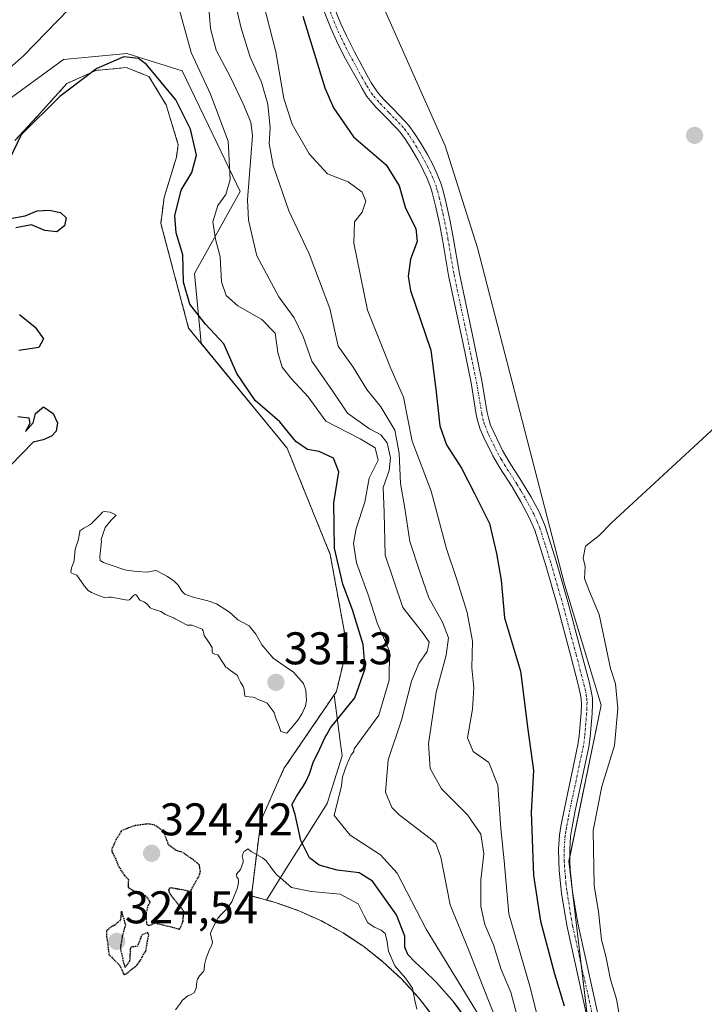
# Model space of a CAD drawing. Units: metres. Extents: x 597696 to 601163, y 4694417 to 4696779.
# Drawn here: x 598453 to 598602, y 4695308 to 4695524 of the extents above; entities that cross this region are included whole.
import ezdxf
from ezdxf.enums import TextEntityAlignment as Align

# ---------------------------------------------------------------- set-up
doc = ezdxf.new("R2010")
doc.units = ezdxf.units.M
doc.header["$MEASUREMENT"] = 0
for name, pattern in [('TRAZO_Y_PUNTO', [1, 0.5, -0.25, 0, -0.25]), ('TRAZOS', [0.75, 0.5, -0.25]), ('TRAZOS2', [0.375, 0.25, -0.125]), ('TRAZOSX2', [1.5, 1, -0.5])]:
    doc.linetypes.add(name, pattern=pattern)
for name, color, linetype, lineweight in [('Alambrada', 19, 'TRAZOS', 0), ('Camino', 19, 'Continuous', 0), ('Camino Cxs', 19, 'Continuous', 0), ('Camino eje', 39, 'TRAZO_Y_PUNTO', 13), ('Carátula', 7, 'Continuous', 5), ('Cultivos leñosos', 92, 'Continuous', 0), ('Cultivos leñosos CxS', 92, 'Continuous', 0), ('Curva de nivel maestra', 36, 'Continuous', 30), ('Curva de nivel maestra depresión', 36, 'TRAZOS2', 30), ('Curva de nivel normal', 36, 'Continuous', 0), ('Depósito de residuos', 6, 'Continuous', 0), ('Depósito de residuos Cxs', 6, 'Continuous', 0), ('Matorral', 135, 'Continuous', 0), ('Matorral CxS', 135, 'Continuous', 0), ('Planta de tratamiento de residuos', 135, 'TRAZOSX2', 0), ('Planta de tratamiento de residuos CxS', 135, 'Continuous', 0), ('Punto de cota en terreno', 7, 'Continuous', 0), ('Rótulo de punto de cota en terreno', 19, 'Continuous', 0), ('Suelo desnudo', 252, 'Continuous', 0), ('Suelo desnudo CxS', 43, 'Continuous', 0)]:
    doc.layers.add(name, color=color, linetype=linetype, lineweight=lineweight)
doc.styles.add('Arial', font='txt', dxfattribs={"height": 0.2})

# ---------------------------------------------------------------- blocks, each defined once
blk = doc.blocks.new('*U191')
at = {"layer": 'Curva de nivel normal', "color": 36, "linetype": 'Continuous', "lineweight": 0}
blk.add_polyline3d([(598539.51, 4695307.38, 330), (598539, 4695309.68, 330), (598538.58, 4695312.03, 330), (598537.08, 4695314.19, 330), (598534.73, 4695316.91, 330), (598533.31, 4695320.08, 330), (598532.96, 4695322.58, 330), (598532.62, 4695323.95, 330), (598531.72, 4695324.73, 330), (598530.29, 4695325.38, 330), (598528.79, 4695326.3, 330), (598528.03, 4695327.81, 330), (598526.66, 4695330.44, 330), (598522.77, 4695332.56, 330), (598516.42, 4695333.19, 330), (598512.11, 4695334.03, 330), (598509.73, 4695336.14, 330), (598509.06, 4695336.66, 330), (598508.76, 4695336.99, 330), (598507.77, 4695338.29, 330), (598507.41, 4695338.73, 330), (598506.98, 4695339.27, 330), (598506.57, 4695339.85, 330), (598505.78, 4695340.51, 330), (598503.26, 4695341.93, 330), (598502.53, 4695342.53, 330), (598502, 4695342.09, 330), (598501.96, 4695342.07, 330), (598501.69, 4695341.91, 330), (598501.33, 4695340.92, 330), (598501.53, 4695340, 330), (598501.55, 4695339.55, 330), (598500.96, 4695338, 330), (598500.11, 4695336.96, 330), (598500.09, 4695336.76, 330), (598500.15, 4695336.31, 330), (598500.46, 4695336, 330), (598500.52, 4695335.17, 330), (598500.28, 4695333.95, 330), (598500, 4695333.25, 330), (598499.48, 4695332, 330), (598499.09, 4695330.91, 330), (598498, 4695329.39, 330), (598496.55, 4695328, 330), (598496, 4695327.29, 330), (598494.61, 4695324.61, 330), (598494.36, 4695324, 330), (598494.36, 4695323.81, 330), (598494.69, 4695322.74, 330), (598494.83, 4695322, 330), (598494.59, 4695321.29, 330), (598494.16, 4695320.48, 330), (598493.44, 4695318.56, 330), (598493.29, 4695318, 330), (598493.09, 4695317.09, 330), (598492.98, 4695316, 330), (598492.86, 4695315.66, 330), (598492, 4695314.74, 330), (598491.54, 4695314, 330), (598491.42, 4695313.42, 330), (598491.25, 4695312, 330), (598490.79, 4695311, 330), (598490, 4695310.53, 330), (598489.41, 4695310.32, 330), (598488.22, 4695309.27, 330), (598487.81, 4695308.74, 330), (598486.71, 4695307.28, 330)], dxfattribs=at)
blk = doc.blocks.new('5PATER')
at = {"layer": 'Carátula', "linetype": 'Continuous', "lineweight": 5}
h = blk.add_hatch(color=250, dxfattribs=at)
edge = h.paths.add_edge_path()
edge.add_ellipse((0, 0.01), major_axis=(-1.33, -1.34), ratio=0.999422, start_angle=0, end_angle=360)

msp = doc.modelspace()

# ---------------------------------------------------------------- linework, layer by layer
at = {"layer": 'Alambrada', "color": 19, "linetype": 'TRAZOS', "lineweight": 0}
msp.add_polyline3d([(598397.69, 4695314, 332.35), (598427.99, 4695235.44, 331.19), (598550.72, 4695282.57, 331.31), (598548.7, 4695296.39, 331.16), (598546.12, 4695301.17, 331.12), (598543.15, 4695305.72, 330.58), (598539.83, 4695310.02, 332.7), (598536.16, 4695314.03, 331.71), (598532.19, 4695317.73, 332.49), (598527.92, 4695321.09, 332.55), (598523.4, 4695324.09, 332.13), (598518.64, 4695326.72, 332.36), (598513.69, 4695328.95, 332.19), (598508.57, 4695330.78, 331.67), (598503.33, 4695332.18, 331.77)], dxfattribs=at)
at = {"layer": 'Camino', "color": 19, "linetype": 'Continuous', "lineweight": 0}
for points in [[(598579.77, 4695291.99, 296.67), (598575.79, 4695310.19, 296.69), (598572.41, 4695325.42, 296.58), (598571.88, 4695328.37, 296.47), (598571.2, 4695332.83, 296.48), (598570.94, 4695334.83, 296.52), (598570.67, 4695337.82, 296.54), (598570.57, 4695339.81, 296.53), (598570.55, 4695342.47, 296.48), (598570.76, 4695345.46, 296.35), (598571.05, 4695347.36, 296.22), (598571.82, 4695351.3, 296.07), (598574.78, 4695365.25, 296.49), (598575.03, 4695367.24, 296.48), (598575.46, 4695372.26, 296.38), (598575.56, 4695374.27, 296.35), (598575.51, 4695375.27, 296.36), (598575.36, 4695376.22, 296.39), (598574.91, 4695378.17, 296.49), (598573.21, 4695384.68, 296.55), (598570.24, 4695395.88, 296.25), (598567.74, 4695404.53, 296.29), (598565.31, 4695412.27, 296.43), (598564.13, 4695415.03, 296.65), (598562.31, 4695418.45, 296.32), (598560.39, 4695421.7, 296.43), (598557.68, 4695425.9, 296.29), (598556.15, 4695428.53, 296.2), (598554.2, 4695432.51, 296.5), (598553.41, 4695434.36, 296.44), (598553.08, 4695435.3, 296.42), (598552.81, 4695436.26, 296.39), (598552.54, 4695437.57, 296.33), (598551.38, 4695444.47, 296.27), (598549.67, 4695453.02, 296.81), (598546.48, 4695467.99, 296.13), (598545.15, 4695475.88, 296.43), (598544.49, 4695479.37, 296.6), (598543.63, 4695483.27, 296.63), (598542.89, 4695486.18, 296.54), (598542.52, 4695487.38, 296.47), (598541.79, 4695489.23, 296.38), (598540.93, 4695491.05, 296.58), (598540.66, 4695491.56, 296.67), (598539.74, 4695493.31, 296.9), (598538.23, 4695495.9, 296.88), (598537.06, 4695497.72, 296.5), (598535.89, 4695499.34, 296.4), (598535.23, 4695500.09, 296.52), (598532.61, 4695502.76, 296.53), (598530.64, 4695504.79, 296.64), (598529.31, 4695506.27, 296.82), (598528.62, 4695507.18, 296.82), (598527.57, 4695508.88, 296.71), (598526.59, 4695510.63, 296.68), (598523.74, 4695515.8, 297.1), (598521.95, 4695519.38, 296.93), (598520.71, 4695522.1, 297.25), (598518.3, 4695528.19, 297.7)], [(598520.53, 4695529.04, 297.15), (598522.91, 4695523.04, 296.79), (598524.11, 4695520.41, 296.77), (598525.86, 4695516.91, 296.73), (598528.68, 4695511.79, 296.75), (598529.63, 4695510.09, 296.7), (598530.6, 4695508.53, 296.56), (598531.15, 4695507.8, 296.52), (598532.39, 4695506.42, 296.43), (598534.32, 4695504.43, 296.32), (598536.99, 4695501.71, 296.23), (598537.76, 4695500.82, 296.22), (598539.04, 4695499.06, 296.21), (598540.27, 4695497.15, 296.33), (598541.84, 4695494.47, 296.17), (598543.07, 4695492.11, 296.17), (598543.98, 4695490.18, 296.18), (598544.78, 4695488.17, 296.18), (598545.2, 4695486.83, 296.17), (598545.96, 4695483.82, 296.07), (598546.83, 4695479.85, 295.9), (598547.5, 4695476.3, 295.87), (598548.83, 4695468.44, 295.88), (598552.01, 4695453.52, 296.04), (598553.78, 4695444.91, 295.75), (598554.94, 4695438.01, 295.91), (598555.18, 4695436.83, 295.94), (598555.4, 4695436.03, 295.95), (598555.68, 4695435.24, 295.95), (598556.41, 4695433.52, 295.89), (598558.29, 4695429.68, 295.75), (598559.75, 4695427.18, 295.8), (598562.46, 4695422.98, 295.86), (598564.44, 4695419.64, 295.96), (598566.33, 4695416.08, 295.95), (598567.59, 4695413.11, 295.76), (598570.07, 4695405.23, 295.86), (598572.58, 4695396.53, 295.78), (598575.56, 4695385.3, 296.11), (598577.27, 4695378.75, 295.95), (598577.75, 4695376.68, 295.88), (598577.93, 4695375.51, 295.85), (598577.99, 4695374.27, 295.85), (598577.89, 4695372.1, 295.86), (598577.45, 4695366.98, 295.9), (598577.18, 4695364.85, 295.9), (598574.2, 4695350.81, 295.72), (598573.44, 4695346.95, 295.68), (598573.18, 4695345.19, 295.7), (598572.98, 4695342.39, 295.73), (598573, 4695339.88, 295.75), (598573.09, 4695337.99, 295.76), (598573.36, 4695335.1, 295.78), (598573.61, 4695333.18, 295.77), (598574.29, 4695328.77, 295.81), (598574.79, 4695325.9, 296), (598578.17, 4695310.72, 295.84), (598582.16, 4695292.46, 295.96)]]:
    msp.add_polyline3d(points, dxfattribs=at)
at = {"layer": 'Camino Cxs', "color": 19, "linetype": 'Continuous', "lineweight": 0}
for points in [[(598579.77, 4695291.99, 296.67), (598575.79, 4695310.19, 296.69), (598572.41, 4695325.42, 296.58), (598571.88, 4695328.37, 296.47), (598571.2, 4695332.83, 296.48), (598570.94, 4695334.83, 296.52), (598570.67, 4695337.82, 296.54), (598570.57, 4695339.81, 296.53), (598570.55, 4695342.47, 296.48), (598570.76, 4695345.46, 296.35), (598571.05, 4695347.36, 296.22), (598571.82, 4695351.3, 296.07), (598574.78, 4695365.25, 296.49), (598575.03, 4695367.24, 296.48), (598575.46, 4695372.26, 296.38), (598575.56, 4695374.27, 296.35), (598575.51, 4695375.27, 296.36), (598575.36, 4695376.22, 296.39), (598574.91, 4695378.17, 296.49), (598573.21, 4695384.68, 296.55), (598570.24, 4695395.88, 296.25), (598567.74, 4695404.53, 296.29), (598565.31, 4695412.27, 296.43), (598564.13, 4695415.03, 296.65), (598562.31, 4695418.45, 296.32), (598560.39, 4695421.7, 296.43), (598557.68, 4695425.9, 296.29), (598556.15, 4695428.53, 296.2), (598554.2, 4695432.51, 296.5), (598553.41, 4695434.36, 296.44), (598553.08, 4695435.3, 296.42), (598552.81, 4695436.26, 296.39), (598552.54, 4695437.57, 296.33), (598551.38, 4695444.47, 296.27), (598549.67, 4695453.02, 296.81), (598546.48, 4695467.99, 296.13), (598545.15, 4695475.88, 296.43), (598544.49, 4695479.37, 296.6), (598543.63, 4695483.27, 296.63), (598542.89, 4695486.18, 296.54), (598542.52, 4695487.38, 296.47), (598541.79, 4695489.23, 296.38), (598540.93, 4695491.05, 296.58), (598540.66, 4695491.56, 296.67), (598539.74, 4695493.31, 296.9), (598538.23, 4695495.9, 296.88), (598537.06, 4695497.72, 296.5), (598535.89, 4695499.34, 296.4), (598535.23, 4695500.09, 296.52), (598532.61, 4695502.76, 296.53), (598530.64, 4695504.79, 296.64), (598529.31, 4695506.27, 296.82), (598528.62, 4695507.18, 296.82), (598527.57, 4695508.88, 296.71), (598526.59, 4695510.63, 296.68), (598523.74, 4695515.8, 297.1), (598521.95, 4695519.38, 296.93), (598520.71, 4695522.1, 297.25), (598518.3, 4695528.19, 297.7)], [(598520.53, 4695529.04, 297.15), (598522.91, 4695523.04, 296.79), (598524.11, 4695520.41, 296.77), (598525.86, 4695516.91, 296.73), (598528.68, 4695511.79, 296.75), (598529.63, 4695510.09, 296.7), (598530.6, 4695508.53, 296.56), (598531.15, 4695507.8, 296.52), (598532.39, 4695506.42, 296.43), (598534.32, 4695504.43, 296.32), (598536.99, 4695501.71, 296.23), (598537.76, 4695500.82, 296.22), (598539.04, 4695499.06, 296.21), (598540.27, 4695497.15, 296.33), (598541.84, 4695494.47, 296.17), (598543.07, 4695492.11, 296.17), (598543.98, 4695490.18, 296.18), (598544.78, 4695488.17, 296.18), (598545.2, 4695486.83, 296.17), (598545.96, 4695483.82, 296.07), (598546.83, 4695479.85, 295.9), (598547.5, 4695476.3, 295.87), (598548.83, 4695468.44, 295.88), (598552.01, 4695453.52, 296.04), (598553.78, 4695444.91, 295.75), (598554.94, 4695438.01, 295.91), (598555.18, 4695436.83, 295.94), (598555.4, 4695436.03, 295.95), (598555.68, 4695435.24, 295.95), (598556.41, 4695433.52, 295.89), (598558.29, 4695429.68, 295.75), (598559.75, 4695427.18, 295.8), (598562.46, 4695422.98, 295.86), (598564.44, 4695419.64, 295.96), (598566.33, 4695416.08, 295.95), (598567.59, 4695413.11, 295.76), (598570.07, 4695405.23, 295.86), (598572.58, 4695396.53, 295.78), (598575.56, 4695385.3, 296.11), (598577.27, 4695378.75, 295.95), (598577.75, 4695376.68, 295.88), (598577.93, 4695375.51, 295.85), (598577.99, 4695374.27, 295.85), (598577.89, 4695372.1, 295.86), (598577.45, 4695366.98, 295.9), (598577.18, 4695364.85, 295.9), (598574.2, 4695350.81, 295.72), (598573.44, 4695346.95, 295.68), (598573.18, 4695345.19, 295.7), (598572.98, 4695342.39, 295.73), (598573, 4695339.88, 295.75), (598573.09, 4695337.99, 295.76), (598573.36, 4695335.1, 295.78), (598573.61, 4695333.18, 295.77), (598574.29, 4695328.77, 295.81), (598574.79, 4695325.9, 296), (598578.17, 4695310.72, 295.84), (598582.16, 4695292.46, 295.96)]]:
    msp.add_polyline3d(points, dxfattribs=at)
at = {"layer": 'Camino eje', "color": 39, "linetype": 'TRAZO_Y_PUNTO', "lineweight": 13}
msp.add_polyline3d([(598520.61, 4695525.62, 297.22), (598521.81, 4695522.57, 296.88), (598523.03, 4695519.9, 296.85), (598524.8, 4695516.36, 296.89), (598527.64, 4695511.21, 296.69), (598528.6, 4695509.49, 296.68), (598529.09, 4695508.71, 296.64), (598529.61, 4695507.86, 296.65), (598530.09, 4695507.22, 296.64), (598530.9, 4695506.3, 296.56), (598531.52, 4695505.61, 296.46), (598533.47, 4695503.6, 296.35), (598534.78, 4695502.26, 296.42), (598536.28, 4695500.71, 296.29), (598536.83, 4695500.08, 296.24), (598537.47, 4695499.2, 296.23), (598538.05, 4695498.39, 296.26), (598538.67, 4695497.44, 296.45), (598539.33, 4695496.39, 296.56), (598540.16, 4695494.97, 296.56), (598540.79, 4695493.89, 296.44), (598541.25, 4695493.02, 296.31), (598541.93, 4695491.71, 296.25), (598542.43, 4695490.67, 296.27), (598542.89, 4695489.71, 296.28), (598543.25, 4695488.78, 296.28), (598543.65, 4695487.78, 296.31), (598543.86, 4695487.11, 296.33), (598544.05, 4695486.51, 296.34), (598544.43, 4695485, 296.36), (598544.8, 4695483.55, 296.34), (598545.23, 4695481.56, 296.29), (598545.66, 4695479.61, 296.19), (598546.33, 4695476.09, 295.99), (598546.99, 4695472.16, 295.95), (598547.66, 4695468.22, 296), (598550.84, 4695453.27, 296.38), (598551.7, 4695449, 296.12), (598552.58, 4695444.69, 296), (598553.74, 4695437.79, 296.12), (598554, 4695436.55, 296.17), (598554.19, 4695435.87, 296.18), (598554.48, 4695435, 296.19), (598554.94, 4695433.88, 296.17), (598555.31, 4695433.02, 296.17), (598557.22, 4695429.11, 295.92), (598557.99, 4695427.79, 295.96), (598558.72, 4695426.54, 296.04), (598561.43, 4695422.34, 296.09), (598562.39, 4695420.72, 296.09), (598563.38, 4695419.05, 296.14), (598565.23, 4695415.56, 296.27), (598565.82, 4695414.18, 296.17), (598566.45, 4695412.69, 295.97), (598567.69, 4695408.75, 295.83), (598568.91, 4695404.88, 296.07), (598570.16, 4695400.53, 296.13), (598571.41, 4695396.21, 295.94), (598574.39, 4695384.99, 296.32), (598576.09, 4695378.46, 296.19), (598576.32, 4695377.49, 296.14), (598576.59, 4695376.21, 296.08), (598576.72, 4695375.39, 296.06), (598576.76, 4695374.52, 296.05), (598576.73, 4695373.19, 296.06), (598576.68, 4695372.18, 296.06), (598576.24, 4695367.11, 296.13), (598575.98, 4695365.05, 296.16), (598573.01, 4695351.06, 295.9), (598572.63, 4695349.13, 295.86), (598572.25, 4695347.16, 295.89), (598572.12, 4695346.28, 295.91), (598571.97, 4695345.33, 295.93), (598571.77, 4695342.43, 295.99), (598571.79, 4695339.85, 296.03), (598571.83, 4695338.9, 296.03), (598571.88, 4695337.91, 296.04), (598572.02, 4695336.41, 296.06), (598572.15, 4695334.97, 296.07), (598572.41, 4695333.01, 296.08), (598572.75, 4695330.8, 296.11), (598573.09, 4695328.57, 296.14), (598573.34, 4695327.14, 296.21), (598573.6, 4695325.66, 296.29), (598575.29, 4695318.05, 296.61), (598576.98, 4695310.46, 296.1), (598580.97, 4695292.23, 296.28)], dxfattribs=at)
at = {"layer": 'Cultivos leñosos', "color": 92, "linetype": 'Continuous', "lineweight": 0}
msp.add_polyline3d([(598578.9, 4695289.14, 297.26), (598577.94, 4695296.5, 296.85), (598576.94, 4695304.95, 296.41), (598575.5, 4695317.12, 296.58), (598573.45, 4695334.38, 295.77), (598573.33, 4695335.44, 295.77), (598572.81, 4695339.81, 295.8), (598572.99, 4695340.7, 295.75), (598579.87, 4695373.96, 295.54), (598571.81, 4695400.4, 295.81), (598552.8, 4695474.03, 295.6), (598545.73, 4695496.4, 296.01), (598512.77, 4695570.57, 297.22), (598494.52, 4695591.76, 298.72), (598494.56, 4695592.77, 298.67), (598495.69, 4695617.67, 299.65)], dxfattribs=at)
at = {"layer": 'Cultivos leñosos CxS', "color": 92, "linetype": 'Continuous', "lineweight": 0}
msp.add_polyline3d([(598577.94, 4695296.5, 296.85), (598572.81, 4695339.81, 295.8), (598579.87, 4695373.96, 295.54), (598571.81, 4695400.4, 295.81), (598552.8, 4695474.03, 295.6), (598545.73, 4695496.4, 296.01), (598512.77, 4695570.57, 297.22)], dxfattribs=at)
at = {"layer": 'Curva de nivel maestra', "color": 36, "linetype": 'Continuous', "lineweight": 30}
for points in [[(598514.57, 4695524.78, 300), (598519.39, 4695509.08, 300), (598521.32, 4695504.65, 300), (598525.7, 4695498.36, 300), (598532.84, 4695492.22, 300), (598535.68, 4695487.64, 300), (598537.07, 4695482.7, 300), (598539.32, 4695478.27, 300), (598539.61, 4695475.43, 300), (598538.16, 4695471.58, 300), (598537.6, 4695467.8, 300), (598538.14, 4695464.73, 300), (598542.6, 4695451.63, 300), (598543.7, 4695443.1, 300), (598544.54, 4695435.05, 300), (598546.04, 4695430.91, 300), (598549.32, 4695425.84, 300), (598552.12, 4695420.28, 300), (598555.42, 4695413.74, 300), (598556.98, 4695407.17, 300), (598557.99, 4695401.27, 300), (598558.69, 4695393.06, 300), (598562.2, 4695381.4, 300), (598563.83, 4695368.62, 300), (598565.03, 4695359.68, 300), (598564.53, 4695350.52, 300), (598565.07, 4695336.66, 300), (598566.6, 4695326.66, 300), (598569.62, 4695315.16, 300), (598571.78, 4695308.12, 300)], [(598552, 4695303, 325), (598547.7, 4695308.89, 325), (598543.81, 4695313.22, 325), (598541.15, 4695315.88, 325), (598539.11, 4695317.77, 325), (598537.59, 4695319.39, 325), (598536.88, 4695321, 325), (598536.89, 4695323.38, 325), (598535.05, 4695328.06, 325), (598529.86, 4695335.39, 325), (598526.95, 4695337.25, 325), (598522.07, 4695337.85, 325), (598518.18, 4695338.91, 325), (598516.08, 4695340.53, 325), (598514.19, 4695344.3, 325), (598512.95, 4695350, 325), (598512.24, 4695352.06, 325), (598512.23, 4695352.07, 325), (598512.28, 4695352.3, 325), (598513.22, 4695353.92, 325), (598514.24, 4695355.53, 325), (598514.5, 4695355.92, 325), (598515.27, 4695357.13, 325), (598516.05, 4695358.88, 325), (598516.95, 4695361.62, 325), (598517.91, 4695363.62, 325), (598519.42, 4695366.8, 325), (598519.45, 4695366.84, 325), (598519.49, 4695366.92, 325), (598519.82, 4695367.55, 325), (598520.62, 4695369, 325), (598525.95, 4695375.56, 325), (598528.2, 4695382, 325), (598527.8, 4695387.2, 325), (598525.45, 4695394.84, 325), (598523.32, 4695400.43, 325), (598521.55, 4695408.29, 325), (598521.34, 4695418.21, 325), (598522.44, 4695425.02, 325), (598521.33, 4695428.04, 325), (598518.14, 4695429.48, 325), (598515.61, 4695429.91, 325), (598513.04, 4695431.68, 325), (598509.56, 4695435.96, 325), (598504.18, 4695440.61, 325), (598500.12, 4695446.52, 325), (598497.34, 4695453.06, 325), (598493.28, 4695457.3, 325), (598489.88, 4695461.72, 325), (598488.52, 4695466.54, 325), (598488.34, 4695472.52, 325), (598486.88, 4695477.35, 325), (598486.58, 4695481.01, 325), (598488, 4695486.67, 325), (598490.33, 4695490.55, 325), (598491.36, 4695494.32, 325), (598490.05, 4695500.01, 325), (598486.82, 4695506.44, 325), (598480.43, 4695514.16, 325), (598478.62, 4695515.45, 325), (598475.47, 4695515.85, 325), (598469.54, 4695513.3, 325), (598461.42, 4695507.2, 325), (598452.98, 4695498.78, 325), (598450.43, 4695493.42, 325)], [(598450.56, 4695480.43, 325), (598453.87, 4695481.01, 325), (598456.48, 4695482.12, 325), (598459.11, 4695482.3, 325), (598461.58, 4695481.81, 325), (598462.82, 4695480.64, 325), (598462.46, 4695478.86, 325), (598460.76, 4695477.56, 325), (598458.18, 4695477.87, 325), (598455.24, 4695479.11, 325), (598451.84, 4695478.42, 325)], [(598452.64, 4695459.42, 325), (598456.05, 4695456.68, 325), (598457.87, 4695454.16, 325), (598456.87, 4695452.21, 325), (598452.47, 4695451.54, 325)], [(598452.22, 4695437.13, 325), (598454.62, 4695436.85, 325), (598454.85, 4695435.59, 325), (598453.9, 4695433.83, 325), (598455.62, 4695435.76, 325), (598456.13, 4695437.8, 325), (598457.88, 4695439.27, 325), (598460, 4695437.8, 325), (598460.94, 4695435.76, 325), (598460.63, 4695433.94, 325), (598459.62, 4695432.81, 325), (598457.8, 4695432.04, 325), (598455.63, 4695431.49, 325), (598443.16, 4695418.71, 325)]]:
    msp.add_polyline3d(points, dxfattribs=at)
at = {"layer": 'Curva de nivel maestra depresión', "color": 36, "linetype": 'TRAZOS2', "lineweight": 30}
for points in [[(598487.61, 4695324.92, 325), (598487.89, 4695325.42, 325), (598488.38, 4695326.67, 325), (598488.56, 4695328.78, 325), (598488.28, 4695329.25, 325), (598485.49, 4695332.69, 325), (598485.29, 4695333.43, 325), (598485.55, 4695334.01, 325), (598486.21, 4695333.95, 325), (598486.76, 4695333.83, 325), (598488.82, 4695333.48, 325), (598490.11, 4695333.12, 325), (598490.18, 4695333.5, 325), (598490.18, 4695333.52, 325), (598490.21, 4695333.57, 325), (598491.81, 4695336.43, 325), (598492.2, 4695337.39, 325), (598491.98, 4695338.94, 325), (598490.69, 4695340.07, 325), (598488.23, 4695341.74, 325), (598486.89, 4695342.13, 325), (598485.24, 4695343.37, 325), (598484.15, 4695346.3, 325), (598482.23, 4695347.68, 325), (598480.73, 4695347.96, 325), (598477.85, 4695347.57, 325), (598476.49, 4695347.08, 325), (598475, 4695346.46, 325), (598474.92, 4695346.42, 325), (598474.85, 4695346.34, 325), (598473.79, 4695344.59, 325), (598472.82, 4695342.57, 325), (598472.85, 4695341.79, 325), (598473.56, 4695340.44, 325), (598474.34, 4695338.56, 325), (598475.5, 4695336.72, 325), (598476.43, 4695335.8, 325), (598476.37, 4695334.07, 325), (598477.61, 4695333.33, 325), (598480.13, 4695332.26, 325), (598480.83, 4695331.44, 325), (598480.92, 4695331.17, 325), (598481.12, 4695330.96, 325), (598481.12, 4695330.71, 325), (598480.7, 4695330.1, 325), (598480.33, 4695328.59, 325), (598480.34, 4695328.32, 325), (598480.36, 4695326.45, 325), (598480.4, 4695326.11, 325), (598480.96, 4695325.69, 325), (598482.27, 4695326.27, 325), (598485.98, 4695325.36, 325), (598487.61, 4695324.92, 325)], [(598475.51, 4695314.97, 325), (598475.8, 4695315.07, 325), (598478.37, 4695317.09, 325), (598478.94, 4695317.91, 325), (598479.7, 4695319.28, 325), (598480.26, 4695320.16, 325), (598480.64, 4695322.4, 325), (598480.9, 4695323.57, 325), (598480.67, 4695324.17, 325), (598479.55, 4695323.77, 325), (598479.24, 4695323.42, 325), (598479.13, 4695323.02, 325), (598478.43, 4695321.18, 325), (598477.31, 4695321.03, 325), (598476.94, 4695320.96, 325), (598476.81, 4695320.55, 325), (598476.76, 4695318.52, 325), (598476.65, 4695317.95, 325), (598475.75, 4695316.56, 325), (598475.32, 4695317.99, 325), (598475.28, 4695318.36, 325), (598474.78, 4695320.53, 325), (598474.77, 4695321.01, 325), (598475.12, 4695323.03, 325), (598475.21, 4695323.59, 325), (598475.59, 4695325.01, 325), (598475.86, 4695325.83, 325), (598475.59, 4695326.72, 325), (598475.09, 4695328.39, 325), (598475.08, 4695328.46, 325), (598475.07, 4695328.7, 325), (598474.8, 4695328.7, 325), (598474.85, 4695328.33, 325), (598474.66, 4695326.86, 325), (598473.37, 4695325.75, 325), (598473.25, 4695325.71, 325), (598472.85, 4695325.48, 325), (598472.47, 4695325.28, 325), (598471.68, 4695324.59, 325), (598471.67, 4695323.33, 325), (598471.91, 4695321.73, 325), (598472.01, 4695320.56, 325), (598472.19, 4695319.37, 325), (598473.08, 4695318.45, 325), (598474.55, 4695316.99, 325), (598475.41, 4695315.06, 325), (598475.45, 4695314.98, 325), (598475.51, 4695314.97, 325)]]:
    msp.add_polyline3d(points, dxfattribs=at)
at = {"layer": 'Curva de nivel normal', "color": 36, "linetype": 'Continuous', "lineweight": 0}
for points in [[(598503.85, 4695535.75, 305), (598508.67, 4695516.93, 305), (598510.45, 4695506.7, 305), (598512.27, 4695501.11, 305), (598515.99, 4695494.61, 305), (598519.96, 4695490.26, 305), (598524.54, 4695488.5, 305), (598527.56, 4695486.19, 305), (598528.34, 4695484.29, 305), (598527.58, 4695481.88, 305), (598525.86, 4695479.75, 305), (598525.77, 4695475.09, 305), (598528.73, 4695460.43, 305), (598533.84, 4695447.6, 305), (598536.59, 4695441.38, 305), (598538.5, 4695431.7, 305), (598542.69, 4695420.78, 305), (598546.03, 4695408.14, 305), (598548.28, 4695401.43, 305), (598550.52, 4695394.21, 305), (598551.7, 4695387.96, 305), (598551.54, 4695382.15, 305), (598552.02, 4695377.77, 305), (598551.72, 4695373.1, 305), (598550.58, 4695366.77, 305), (598551.83, 4695363.77, 305), (598555.3, 4695361.42, 305), (598557.24, 4695356.44, 305), (598557.92, 4695346.96, 305), (598558.62, 4695339.84, 305), (598559.62, 4695328.29, 305), (598564.28, 4695312.44, 305), (598565.91, 4695305.78, 305)], [(598440.76, 4695504.82, 320), (598453.49, 4695516.03, 320), (598470.88, 4695534.05, 320)], [(598499.08, 4695530.85, 310), (598501.08, 4695522.1, 310), (598503.08, 4695515.8, 310), (598505.52, 4695510.3, 310), (598506.92, 4695505.47, 310), (598507.47, 4695500.29, 310), (598507.22, 4695496.86, 310), (598508.1, 4695492.06, 310), (598511.54, 4695482.17, 310), (598516, 4695472.71, 310), (598520.53, 4695460.76, 310), (598522.32, 4695452.51, 310), (598525.57, 4695447.89, 310), (598528.61, 4695443.05, 310), (598531.62, 4695439.23, 310), (598534.69, 4695434.1, 310), (598535.69, 4695429.1, 310), (598535.96, 4695422.43, 310), (598536.89, 4695417.07, 310), (598538.03, 4695409.8, 310), (598540.24, 4695402.88, 310), (598542.14, 4695397.45, 310), (598545.16, 4695392.14, 310), (598546.43, 4695388.65, 310), (598545.98, 4695384.91, 310), (598543.76, 4695376.77, 310), (598542.1, 4695365.5, 310), (598542.42, 4695360.08, 310), (598544.96, 4695355.61, 310), (598550.63, 4695349.95, 310), (598553.52, 4695345.7, 310), (598554.17, 4695341.43, 310), (598553.5, 4695335.7, 310), (598553.5, 4695329.9, 310), (598554.42, 4695325.96, 310), (598556.28, 4695321.5, 310), (598557.96, 4695316.1, 310), (598560.09, 4695311.1, 310), (598561.77, 4695304.77, 310)], [(598487.05, 4695528.14, 320), (598490.14, 4695516.76, 320), (598494.42, 4695507.71, 320), (598498.27, 4695497.4, 320), (598498.69, 4695488.97, 320), (598497.78, 4695485.72, 320), (598495.97, 4695483.32, 320), (598494.93, 4695479.73, 320), (598495.49, 4695475.92, 320), (598496.51, 4695472.09, 320), (598496.77, 4695466.57, 320), (598497.79, 4695463.63, 320), (598500.39, 4695461.36, 320), (598505.6, 4695458.36, 320), (598508.55, 4695455.35, 320), (598509.1, 4695451.15, 320), (598510.08, 4695447.94, 320), (598512.01, 4695445.43, 320), (598515.75, 4695441.43, 320), (598519.61, 4695436.09, 320), (598527.13, 4695432.21, 320), (598530.39, 4695430.24, 320), (598531.08, 4695427.6, 320), (598529.1, 4695423.6, 320), (598528.19, 4695418.39, 320), (598526.25, 4695412.62, 320), (598525.69, 4695409.34, 320), (598526.36, 4695405.08, 320), (598528.9, 4695398.1, 320), (598530.96, 4695391.77, 320), (598533.53, 4695385.77, 320), (598533.47, 4695379.44, 320), (598531.25, 4695371.77, 320), (598525.85, 4695364.36, 320), (598525.78, 4695364.06, 320), (598525.73, 4695363.83, 320), (598525.57, 4695363.56, 320), (598525.19, 4695363.06, 320), (598524.53, 4695361.64, 320), (598524.39, 4695361.31, 320), (598524.28, 4695361.03, 320), (598524.18, 4695360.75, 320), (598524, 4695360.34, 320), (598523.54, 4695359.06, 320), (598523.26, 4695358.29, 320), (598523.03, 4695356.28, 320), (598521.45, 4695349.77, 320), (598524.92, 4695345.47, 320), (598531.58, 4695341.22, 320), (598535.2, 4695337.18, 320), (598541.58, 4695324.9, 320), (598553.95, 4695304.62, 320)], [(598558.84, 4695300.11, 315), (598553.95, 4695312.44, 315), (598550.84, 4695320.44, 315), (598546.79, 4695330.24, 315), (598544.75, 4695340.66, 315), (598543.72, 4695343.65, 315), (598542.46, 4695344.77, 315), (598535.64, 4695349.96, 315), (598534.08, 4695351.58, 315), (598532.71, 4695354.87, 315), (598533.27, 4695361.97, 315), (598536.19, 4695370.68, 315), (598538.33, 4695379.2, 315), (598539.96, 4695383.09, 315), (598541.8, 4695385.66, 315), (598542.22, 4695387.71, 315), (598540.76, 4695389.86, 315), (598536.44, 4695395.34, 315), (598532.6, 4695406.8, 315), (598532.41, 4695416.08, 315), (598532.19, 4695421.56, 315), (598533.46, 4695425.29, 315), (598533.8, 4695428.06, 315), (598533.01, 4695431.35, 315), (598531.68, 4695433.13, 315), (598529.16, 4695434.4, 315), (598524.38, 4695437.86, 315), (598521.08, 4695442.73, 315), (598516.53, 4695449.25, 315), (598514.67, 4695454.64, 315), (598512.66, 4695458.72, 315), (598509.32, 4695463.34, 315), (598504.54, 4695472.3, 315), (598502.69, 4695480.07, 315), (598502.51, 4695484.58, 315), (598503.58, 4695498.56, 315), (598503.24, 4695501.58, 315), (598501.57, 4695505.53, 315), (598498.86, 4695511.27, 315), (598495.63, 4695517.31, 315), (598494.39, 4695522.08, 315), (598493.85, 4695528.3, 315)], [(598607.68, 4695437.49, 295), (598582.11, 4695413.86, 295), (598579.45, 4695411.06, 295), (598576.45, 4695408.72, 295), (598575.92, 4695406.09, 295), (598576.33, 4695404.28, 295), (598576.2, 4695401.7, 295), (598577.27, 4695398.84, 295), (598579.41, 4695393.77, 295), (598581.88, 4695381.94, 295), (598582.97, 4695378.58, 295), (598583.52, 4695373.24, 295), (598582.76, 4695365.12, 295), (598580.01, 4695356.12, 295), (598578.12, 4695346.53, 295), (598578.3, 4695334.37, 295), (598579.25, 4695328.78, 295), (598579.91, 4695322.56, 295), (598580.89, 4695319, 295), (598581.91, 4695313.89, 295), (598583.2, 4695309.6, 295), (598583.91, 4695305.45, 295)], [(598511.07, 4695367.82, 330), (598512.51, 4695369.44, 330), (598513.47, 4695370.69, 330), (598514.42, 4695372.14, 330), (598515.15, 4695373.77, 330), (598515.42, 4695374.94, 330), (598515.27, 4695377.25, 330), (598514.74, 4695378.7, 330), (598512.52, 4695381.17, 330), (598510.75, 4695382.4, 330), (598508.07, 4695384.21, 330), (598505.6, 4695387.13, 330), (598504.96, 4695388.31, 330), (598504.29, 4695389.45, 330), (598502.85, 4695391.29, 330), (598501.34, 4695392.14, 330), (598500.35, 4695392.64, 330), (598499.28, 4695393.62, 330), (598498.56, 4695394.33, 330), (598495.69, 4695396.14, 330), (598493.81, 4695396.78, 330), (598491.51, 4695397.36, 330), (598490.38, 4695397.66, 330), (598488.81, 4695398.21, 330), (598488.09, 4695398.87, 330), (598487.31, 4695400.24, 330), (598486.46, 4695401.1, 330), (598484.98, 4695402.1, 330), (598482.65, 4695403.37, 330), (598482.34, 4695403.39, 330), (598480.53, 4695403.06, 330), (598478.26, 4695403.21, 330), (598476.55, 4695403.44, 330), (598475.64, 4695403.58, 330), (598472.26, 4695404.7, 330), (598471.57, 4695404.94, 330), (598470.96, 4695405.14, 330), (598470.29, 4695405.63, 330), (598470.2, 4695406.52, 330), (598470.52, 4695409.81, 330), (598470.49, 4695410.09, 330), (598470.49, 4695410.13, 330), (598470.5, 4695410.17, 330), (598471.38, 4695412.82, 330), (598472.65, 4695414.43, 330), (598473.76, 4695415.51, 330), (598472.42, 4695416.17, 330), (598471.12, 4695416.31, 330), (598470.93, 4695416.26, 330), (598470.74, 4695416.17, 330), (598470.3, 4695415.67, 330), (598468.37, 4695413.71, 330), (598468, 4695413.44, 330), (598466.66, 4695412.66, 330), (598466, 4695412.28, 330), (598465.84, 4695412.16, 330), (598465.79, 4695412, 330), (598465.79, 4695411.89, 330), (598465.45, 4695410, 330), (598464.87, 4695408.31, 330), (598464.79, 4695408.06, 330), (598464.56, 4695405.65, 330), (598464.49, 4695405.35, 330), (598463.98, 4695404.01, 330), (598463.97, 4695403.99, 330), (598463.87, 4695403.02, 330), (598463.89, 4695402.91, 330), (598464.06, 4695402.8, 330), (598465.19, 4695402.39, 330), (598466.83, 4695399.97, 330), (598467.63, 4695399.01, 330), (598468.36, 4695398.61, 330), (598469.4, 4695398.17, 330), (598470.66, 4695397.66, 330), (598471.31, 4695397.54, 330), (598472.17, 4695397.56, 330), (598472.64, 4695397.55, 330), (598475.8, 4695397.02, 330), (598476.2, 4695396.95, 330), (598476.7, 4695396.97, 330), (598477.43, 4695397.77, 330), (598477.74, 4695398.08, 330), (598477.99, 4695398.18, 330), (598478.2, 4695397.99, 330), (598478.9, 4695396.92, 330), (598479.98, 4695396.46, 330), (598480.62, 4695395.97, 330), (598481.17, 4695395.26, 330), (598481.89, 4695394.98, 330), (598483.51, 4695394.48, 330), (598484.55, 4695393.81, 330), (598486.41, 4695392.99, 330), (598486.7, 4695392.85, 330), (598486.97, 4695392.69, 330), (598489.31, 4695391.47, 330), (598489.72, 4695391.42, 330), (598489.81, 4695391.44, 330), (598490.36, 4695391.43, 330), (598492.58, 4695390.57, 330), (598492.77, 4695390.19, 330), (598492.98, 4695389.2, 330), (598493.94, 4695387.83, 330), (598494.73, 4695386.6, 330), (598494.75, 4695385.76, 330), (598494.82, 4695385.29, 330), (598495.36, 4695385.12, 330), (598496, 4695384.95, 330), (598497.25, 4695383.04, 330), (598497.75, 4695382.29, 330), (598498.04, 4695382.11, 330), (598498.77, 4695381.55, 330), (598500.28, 4695380.46, 330), (598500.38, 4695380.25, 330), (598500.48, 4695379.97, 330), (598500.99, 4695379.01, 330), (598501.57, 4695378, 330), (598501.67, 4695377.67, 330), (598501.92, 4695376, 330), (598502, 4695375.87, 330), (598503.69, 4695375.69, 330), (598504, 4695375.6, 330), (598504.79, 4695375.21, 330), (598506, 4695374.72, 330), (598506.77, 4695374.35, 330), (598508.34, 4695372.34, 330), (598508.43, 4695372.02, 330), (598508.66, 4695371.07, 330), (598509.36, 4695369.51, 330), (598509.52, 4695369.03, 330), (598509.78, 4695368.2, 330), (598511.07, 4695367.82, 330)]]:
    msp.add_polyline3d(points, dxfattribs=at)
at = {"layer": 'Depósito de residuos', "color": 6, "linetype": 'Continuous', "lineweight": 0}
for points in [[(598451.62, 4695497.53, 325.23), (598456.37, 4695502.69, 325.24), (598462.96, 4695509.98, 324.74), (598469.33, 4695512.87, 325.44), (598475.98, 4695513.51, 326.35), (598480.94, 4695511.53, 326.14), (598484.69, 4695505.33, 326.17), (598487.35, 4695496.6, 326.61), (598486.94, 4695493.91, 326.63), (598484.23, 4695485.05, 326.35)], [(598484.23, 4695485.05, 326.35), (598483.54, 4695479.4, 326.14), (598489.6, 4695456.48, 326.47), (598511.16, 4695430.18, 326.66), (598520.59, 4695406.91, 326.96), (598524.28, 4695386.68, 328.73), (598521.92, 4695376.91, 328.83), (598510.45, 4695360.06, 329.17), (598505.39, 4695348.6, 328.84), (598503.33, 4695332.18, 331.77)], [(598503.33, 4695332.18, 331.77), (598508.57, 4695330.78, 331.67), (598513.69, 4695328.95, 332.19), (598518.64, 4695326.72, 332.36), (598523.4, 4695324.09, 332.13), (598527.92, 4695321.09, 332.55), (598532.19, 4695317.73, 332.49), (598536.16, 4695314.03, 331.71), (598539.83, 4695310.02, 332.7), (598543.15, 4695305.72, 330.58), (598546.12, 4695301.17, 331.12), (598548.7, 4695296.39, 331.16), (598550.72, 4695282.57, 331.31), (598427.99, 4695235.44, 331.19), (598397.69, 4695314, 332.35)]]:
    msp.add_polyline3d(points, dxfattribs=at)
at = {"layer": 'Depósito de residuos Cxs', "color": 6, "linetype": 'Continuous', "lineweight": 0}
msp.add_polyline3d([(598451.62, 4695497.53, 325.23), (598456.37, 4695502.69, 325.24), (598462.96, 4695509.98, 324.74), (598469.33, 4695512.87, 325.44), (598475.98, 4695513.51, 326.35), (598480.94, 4695511.53, 326.14), (598484.69, 4695505.33, 326.17), (598487.35, 4695496.6, 326.61), (598486.94, 4695493.91, 326.63), (598484.23, 4695485.05, 326.35), (598484.23, 4695485.05, 326.35), (598483.54, 4695479.4, 326.14), (598489.6, 4695456.48, 326.47), (598511.16, 4695430.18, 326.66), (598520.59, 4695406.91, 326.96), (598524.28, 4695386.68, 328.73), (598521.92, 4695376.91, 328.83), (598510.45, 4695360.06, 329.17), (598505.39, 4695348.6, 328.84), (598503.33, 4695332.18, 331.77), (598508.57, 4695330.78, 331.67), (598513.69, 4695328.95, 332.19), (598518.64, 4695326.72, 332.36), (598523.4, 4695324.09, 332.13), (598527.92, 4695321.09, 332.55), (598532.19, 4695317.73, 332.49), (598536.16, 4695314.03, 331.71), (598539.83, 4695310.02, 332.7), (598543.15, 4695305.72, 330.58)], dxfattribs=at)
at = {"layer": 'Matorral', "color": 135, "linetype": 'Continuous', "lineweight": 0}
for points in [[(598578.9, 4695289.14, 297.26), (598577.94, 4695296.5, 296.85), (598576.94, 4695304.95, 296.41), (598575.5, 4695317.12, 296.58), (598573.45, 4695334.38, 295.77), (598573.33, 4695335.44, 295.77), (598572.81, 4695339.81, 295.8), (598572.99, 4695340.7, 295.75), (598579.87, 4695373.96, 295.54), (598571.81, 4695400.4, 295.81), (598552.8, 4695474.03, 295.6), (598545.73, 4695496.4, 296.01), (598512.77, 4695570.57, 297.22), (598494.52, 4695591.76, 298.72), (598494.56, 4695592.77, 298.67), (598495.69, 4695617.67, 299.65)], [(598445.65, 4695503.23, 321.55), (598462.22, 4695515.28, 322.67), (598476.12, 4695516.61, 324.84), (598488.16, 4695512.77, 321.97), (598495.83, 4695496.9, 321.86), (598500.91, 4695486.37, 315.99), (598490.9, 4695468.44, 323.21), (598492.33, 4695453.15, 326.28), (598511.16, 4695430.18, 326.31), (598520.59, 4695406.91, 325.24), (598524.28, 4695386.68, 327.16), (598521.92, 4695376.91, 327.74), (598521.45, 4695376.23, 327.67), (598522.77, 4695366.08, 322.13), (598523.19, 4695362.82, 320.87), (598519.91, 4695352.42, 320.78), (598510.6, 4695337.64, 328.32), (598506.61, 4695331.3, 331.75), (598508.57, 4695330.78, 331.4), (598513.69, 4695328.95, 331.42), (598518.64, 4695326.72, 331.78), (598523.4, 4695324.09, 331.92), (598527.92, 4695321.09, 331.56), (598531.93, 4695317.94, 331.06), (598532.19, 4695317.73, 330.91), (598536.16, 4695314.03, 330.21), (598539.83, 4695310.02, 328.83), (598542.43, 4695306.65, 328.59)]]:
    msp.add_polyline3d(points, dxfattribs=at)
at = {"layer": 'Matorral CxS', "color": 135, "linetype": 'Continuous', "lineweight": 0}
for points in [[(598444.29, 4695643.96, 306.33), (598495.7, 4695617.67, 299.65), (598495.7, 4695617.67, 299.65), (598494.52, 4695591.76, 298.72), (598512.77, 4695570.57, 297.22), (598545.73, 4695496.4, 296.01), (598552.8, 4695474.03, 295.6), (598571.81, 4695400.4, 295.81), (598579.87, 4695373.96, 295.54), (598572.81, 4695339.81, 295.8), (598577.94, 4695296.5, 296.85)], [(598542.43, 4695306.65, 328.59), (598539.83, 4695310.02, 328.83), (598536.16, 4695314.03, 330.21), (598532.19, 4695317.73, 330.91), (598531.93, 4695317.94, 331.06), (598527.92, 4695321.09, 331.56), (598523.4, 4695324.09, 331.92), (598518.64, 4695326.72, 331.78), (598513.69, 4695328.95, 331.42), (598508.57, 4695330.78, 331.4), (598506.61, 4695331.3, 331.75), (598510.6, 4695337.64, 328.32), (598519.91, 4695352.42, 320.78), (598523.19, 4695362.82, 320.87), (598522.77, 4695366.08, 322.13), (598521.45, 4695376.23, 327.67), (598521.92, 4695376.91, 327.74), (598524.28, 4695386.68, 327.16), (598520.59, 4695406.91, 325.24), (598511.16, 4695430.18, 326.31), (598492.33, 4695453.15, 326.28), (598490.9, 4695468.44, 323.21), (598500.91, 4695486.37, 315.99), (598495.83, 4695496.9, 321.86), (598488.16, 4695512.77, 321.97), (598476.12, 4695516.61, 324.84), (598462.22, 4695515.28, 322.67), (598445.65, 4695503.23, 321.55)]]:
    msp.add_polyline3d(points, dxfattribs=at)
at = {"layer": 'Planta de tratamiento de residuos', "color": 135, "linetype": 'TRAZOSX2', "lineweight": 0}
for points in [[(598451.62, 4695497.53, 324.8), (598456.37, 4695502.69, 324.61), (598462.96, 4695509.98, 324.39), (598469.33, 4695512.87, 324.93), (598475.98, 4695513.51, 325.64), (598480.94, 4695511.53, 325.28), (598484.69, 4695505.33, 325.67), (598487.35, 4695496.6, 326.13), (598486.94, 4695493.91, 326.28), (598484.23, 4695485.05, 325.2)], [(598484.23, 4695485.05, 325.2), (598483.54, 4695479.4, 324.98), (598489.6, 4695456.48, 325.78), (598511.16, 4695430.18, 326.31), (598520.59, 4695406.91, 325.24), (598524.28, 4695386.68, 327.16), (598521.92, 4695376.91, 327.74), (598510.45, 4695360.06, 327.93), (598505.39, 4695348.6, 328.59), (598503.33, 4695332.18, 331.45)], [(598503.33, 4695332.18, 331.45), (598508.57, 4695330.78, 331.4), (598513.69, 4695328.95, 331.42), (598518.64, 4695326.72, 331.78), (598523.4, 4695324.09, 331.92), (598527.92, 4695321.09, 331.56), (598532.19, 4695317.73, 330.91), (598536.16, 4695314.03, 330.21), (598539.83, 4695310.02, 328.83), (598543.15, 4695305.72, 328.75), (598546.12, 4695301.17, 330.2), (598548.7, 4695296.39, 330.53), (598550.72, 4695282.57, 330.41), (598427.99, 4695235.44, 331.06), (598397.69, 4695314, 331.77)], [(598503.33, 4695332.18, 331.45), (598508.57, 4695330.78, 331.4), (598513.69, 4695328.95, 331.42), (598518.64, 4695326.72, 331.78), (598523.4, 4695324.09, 331.92), (598527.92, 4695321.09, 331.56), (598532.19, 4695317.73, 330.91), (598536.16, 4695314.03, 330.21), (598539.83, 4695310.02, 328.83), (598543.15, 4695305.72, 328.75), (598546.12, 4695301.17, 330.2), (598548.7, 4695296.39, 330.53), (598550.72, 4695282.57, 330.41), (598427.99, 4695235.44, 331.06), (598397.69, 4695314, 331.77)]]:
    msp.add_polyline3d(points, dxfattribs=at)
at = {"layer": 'Planta de tratamiento de residuos CxS', "color": 135, "linetype": 'Continuous', "lineweight": 0}
msp.add_polyline3d([(598451.62, 4695497.53, 324.8), (598456.37, 4695502.69, 324.61), (598462.96, 4695509.98, 324.39), (598469.33, 4695512.87, 324.93), (598475.98, 4695513.51, 325.64), (598480.94, 4695511.53, 325.28), (598484.69, 4695505.33, 325.67), (598487.35, 4695496.6, 326.13), (598486.94, 4695493.91, 326.28), (598484.23, 4695485.05, 325.2), (598484.23, 4695485.05, 325.2), (598483.54, 4695479.4, 324.98), (598489.6, 4695456.48, 325.78), (598511.16, 4695430.18, 326.31), (598520.59, 4695406.91, 325.24), (598524.28, 4695386.68, 327.16), (598521.92, 4695376.91, 327.74), (598510.45, 4695360.06, 327.93), (598505.39, 4695348.6, 328.59), (598503.33, 4695332.18, 331.45), (598508.57, 4695330.78, 331.4), (598513.69, 4695328.95, 331.42), (598518.64, 4695326.72, 331.78), (598523.4, 4695324.09, 331.92), (598527.92, 4695321.09, 331.56), (598532.19, 4695317.73, 330.91), (598536.16, 4695314.03, 330.21), (598539.83, 4695310.02, 328.83), (598543.15, 4695305.72, 328.75)], dxfattribs=at)
at = {"layer": 'Suelo desnudo', "color": 252, "linetype": 'Continuous', "lineweight": 0}
msp.add_polyline3d([(598445.65, 4695503.23, 321.55), (598462.22, 4695515.28, 322.67), (598476.12, 4695516.61, 324.84), (598488.16, 4695512.77, 321.97), (598495.83, 4695496.9, 321.86), (598500.91, 4695486.37, 315.99), (598490.9, 4695468.44, 323.21), (598492.33, 4695453.15, 326.28), (598511.16, 4695430.18, 326.31), (598520.59, 4695406.91, 325.24), (598524.28, 4695386.68, 327.16), (598521.92, 4695376.91, 327.74), (598521.45, 4695376.23, 327.67), (598522.77, 4695366.08, 322.13), (598523.19, 4695362.82, 320.87), (598519.91, 4695352.42, 320.78), (598510.6, 4695337.64, 328.32), (598506.61, 4695331.3, 331.75), (598508.57, 4695330.78, 331.4), (598513.69, 4695328.95, 331.42), (598518.64, 4695326.72, 331.78), (598523.4, 4695324.09, 331.92), (598527.92, 4695321.09, 331.56), (598531.93, 4695317.94, 331.06), (598532.19, 4695317.73, 330.91), (598536.16, 4695314.03, 330.21), (598539.83, 4695310.02, 328.83), (598542.43, 4695306.65, 328.59)], dxfattribs=at)
at = {"layer": 'Suelo desnudo CxS', "color": 43, "linetype": 'Continuous', "lineweight": 0}
msp.add_polyline3d([(598445.65, 4695503.23, 321.55), (598462.22, 4695515.28, 322.67), (598476.12, 4695516.61, 324.84), (598488.16, 4695512.77, 321.97), (598495.83, 4695496.9, 321.86), (598500.91, 4695486.37, 315.99), (598490.9, 4695468.44, 323.21), (598492.33, 4695453.15, 326.28), (598511.16, 4695430.18, 326.31), (598520.59, 4695406.91, 325.24), (598524.28, 4695386.68, 327.16), (598521.92, 4695376.91, 327.74), (598521.45, 4695376.23, 327.67), (598522.77, 4695366.08, 322.13), (598523.19, 4695362.82, 320.87), (598519.91, 4695352.42, 320.78), (598510.6, 4695337.64, 328.32), (598506.61, 4695331.3, 331.75), (598508.57, 4695330.78, 331.4), (598513.69, 4695328.95, 331.42), (598518.64, 4695326.72, 331.78), (598523.4, 4695324.09, 331.92), (598527.92, 4695321.09, 331.56), (598531.93, 4695317.94, 331.06), (598532.19, 4695317.73, 330.91), (598536.16, 4695314.03, 330.21), (598539.83, 4695310.02, 328.83), (598542.43, 4695306.65, 328.59)], dxfattribs=at)

# ---------------------------------------------------------------- block references
at = {"layer": 'Curva de nivel normal', "color": 36, "linetype": 'Continuous', "lineweight": 0}
msp.add_blockref('*U191', (0, 0), dxfattribs=at)
at = {"layer": 'Punto de cota en terreno', "linetype": 'Continuous', "lineweight": 0}
for p in [(598600.3, 4695498.65, 295.02), (598508.71, 4695378.94, 331.3), (598481.52, 4695341.51, 324.42), (598473.9, 4695322.25, 324.54)]:
    msp.add_blockref('5PATER', p, dxfattribs=at)

# ---------------------------------------------------------------- texts
at = {"layer": 'Rótulo de punto de cota en terreno', "color": 19, "linetype": 'Continuous', "lineweight": 0, "style": 'Arial'}
for s, p in [('331,3', (598510.47, 4695380.7)), ('324,42', (598483.28, 4695343.27)), ('324,54', (598475.66, 4695324.01))]:
    msp.add_text(s, height=7, dxfattribs=at).set_placement(p, align=Align.BOTTOM_LEFT)

doc.saveas('drawing.dxf')
